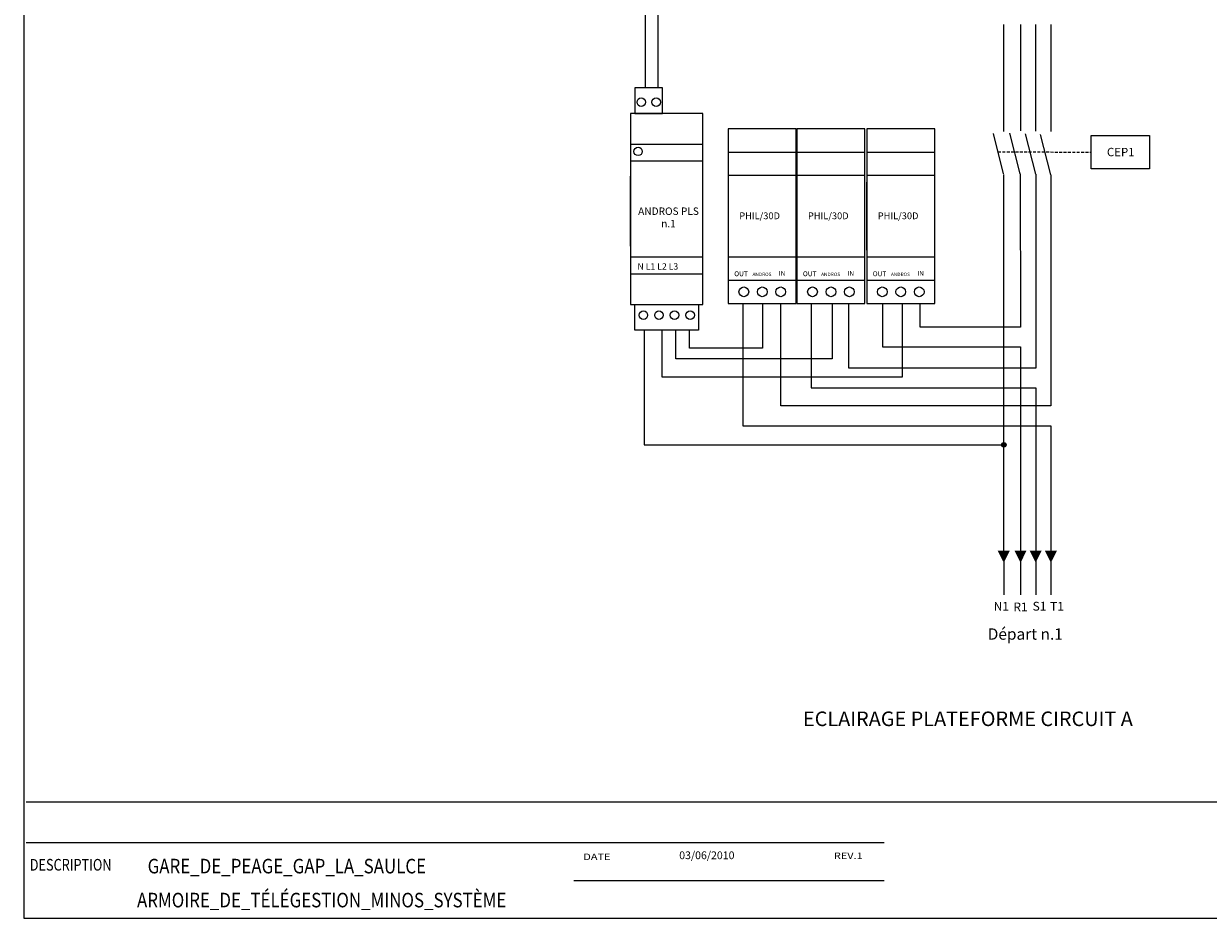
# Model space of a CAD drawing. Units: millimetres. Extents: x -454 to 2349, y 6 to 244.
# Drawn here: x 1316 to 1519, y 8 to 162 of the extents above; entities that cross this region are included whole.
import ezdxf
from ezdxf.enums import TextEntityAlignment as Align

# ---------------------------------------------------------------- set-up
doc = ezdxf.new("R2010")
doc.units = ezdxf.units.MM
for name, pattern in [('ACAD_ISO03W100', [30, 12, -18]), ('ACAD_ISO10W100', [18.5, 12, -3, 0.5, -3]), ('DASHED', [0.75, 0.5, -0.25])]:
    doc.linetypes.add(name, pattern=pattern)
for name, color, linetype in [('B4', 7, 'Continuous'), ('BARRA_DIN', 92, 'Continuous'), ('MASCH-UNIF', 7, 'Continuous'), ('MASCHERA', 7, 'Continuous'), ('SCHEMA', 7, 'Continuous'), ('TAV3', 7, 'Continuous')]:
    doc.layers.add(name, color=color, linetype=linetype)
doc.styles.add('250', font='TXT', dxfattribs={"width": 0.85, "height": 2.5})
doc.styles.add('CORSIVO', font='SIMPLEX', dxfattribs={"width": 0.8, "oblique": 10, "height": 2})
doc.styles.add('TABELLAITA', font='SIMPLEX', dxfattribs={"width": 1.25, "height": 1.1})

msp = doc.modelspace()

# ---------------------------------------------------------------- hatches: boundary and pattern name
h = msp.add_hatch(color=5)
edge = h.paths.add_edge_path()
edge.add_arc((1484.26, 89.33), 0.39, 0, 360)
h = msp.add_hatch(color=5)
edge = h.paths.add_edge_path()
edge.add_arc((1484.26, 89.33), 0.39, 0, 360)

# ---------------------------------------------------------------- linework, layer by layer
at = {"color": 5}
msp.add_line((1484.26, 143.07), (1484.25, 161.44), dxfattribs=at)
for p, q in [((1420.25, 140.92), (1432.64, 140.92)), ((1420.25, 118.68), (1432.64, 118.68))]:
    msp.add_line(p, q)
at = {"color": 7}
for p, q in [((1437, 139.57), (1448.66, 139.57)), ((1448.78, 139.57), (1460.44, 139.57)), ((1460.75, 139.57), (1472.42, 139.57)), ((1448.78, 122.74), (1448.78, 134.4)), ((1460.75, 122.74), (1460.75, 134.4)), ((1437, 117.58), (1448.66, 117.58)), ((1448.78, 117.58), (1460.44, 117.58)), ((1460.75, 117.58), (1472.42, 117.58))]:
    msp.add_line(p, q, dxfattribs=at)
at = {"linetype": 'DASHED'}
msp.add_line((1483.27, 139.63), (1499.2, 139.54), dxfattribs=at)
at = {"color": 5, "lineweight": 18}
msp.add_line((1484.26, 71.14), (1484.26, 135.71), dxfattribs=at)
for points in [[(1420.97, 146.2), (1425.71, 146.2), (1425.71, 150.57), (1420.97, 150.57)], [(1420.25, 113.4), (1432.64, 113.4), (1432.64, 146.2), (1420.25, 146.2)], [(1420.25, 121.6), (1432.64, 121.6), (1432.64, 138), (1420.25, 138)], [(1420.97, 113.4), (1431.91, 113.4), (1431.91, 109.03), (1420.97, 109.03)]]:
    msp.add_lwpolyline(points, close=True)
at = {"color": 7}
for points in [[(1437, 113.58), (1448.66, 113.58), (1448.66, 143.57), (1437, 143.57)], [(1448.78, 113.58), (1460.44, 113.58), (1460.44, 143.57), (1448.78, 143.57)], [(1460.75, 113.58), (1472.42, 113.58), (1472.42, 143.57), (1460.75, 143.57)], [(1437, 121.57), (1448.66, 121.57), (1448.66, 135.57), (1437, 135.57)], [(1448.78, 121.57), (1460.44, 121.57), (1460.44, 135.57), (1448.78, 135.57)], [(1460.75, 121.57), (1472.42, 121.57), (1472.42, 135.57), (1460.75, 135.57)]]:
    msp.add_lwpolyline(points, close=True, dxfattribs=at)
for centre in [(1422.07, 148.14), (1424.62, 148.14), (1421.52, 139.68), (1422.43, 111.58), (1425.11, 111.58), (1427.78, 111.58), (1430.45, 111.58)]:
    msp.add_circle(centre, 0.729)
for centre in [(1439.66, 115.58), (1442.83, 115.58), (1445.99, 115.58), (1451.44, 115.58), (1454.61, 115.58), (1457.77, 115.58), (1463.42, 115.58), (1466.59, 115.58), (1469.75, 115.58)]:
    msp.add_circle(centre, 0.833, dxfattribs=at)
at = {"color": 5}
msp.add_circle((1484.26, 89.33), 0.39, dxfattribs=at)
msp.add_circle((1484.26, 89.33), 0.39, dxfattribs=at)
at = {"layer": 'BARRA_DIN', "color": 7, "linetype": 'ACAD_ISO10W100'}
msp.add_line((1420.25, 123.42), (1420.25, 136.18), dxfattribs=at)
at = {"layer": 'MASCHERA', "color": 7}
for p, q in [((1316.53, 21.08), (1463.73, 21.08)), ((1410.53, 14.58), (1463.73, 14.58))]:
    msp.add_line(p, q, dxfattribs=at)
msp.add_lwpolyline([(1316.13, 8.08), (1630.13, 8.08), (1630.13, 238.58), (1316.13, 238.58)], close=True, dxfattribs=at)
msp.add_lwpolyline([(1316.53, 28.08), (1629.73, 28.08)], dxfattribs=at)
at = {"layer": 'SCHEMA', "color": 6}
for p, q in [((1422.81, 150.57), (1422.81, 184.7)), ((1424.98, 150.57), (1424.98, 181.09))]:
    msp.add_line(p, q, dxfattribs=at)
at = {"layer": 'SCHEMA', "color": 3}
for p, q in [((1484.23, 135.81), (1482.47, 142.76)), ((1489.76, 135.77), (1488, 142.72))]:
    msp.add_line(p, q, dxfattribs=at)
at = {"layer": 'SCHEMA', "color": 32}
for p, q in [((1487.06, 135.85), (1485.3, 142.8)), ((1463.43, 113.44), (1463.43, 106.15)), ((1466.82, 113.58), (1466.82, 100.94)), ((1469.94, 109.53), (1469.94, 113.58)), ((1425.67, 100.94), (1425.67, 109.03)), ((1487.12, 109.53), (1469.94, 109.53)), ((1463.43, 106.15), (1487.12, 106.15)), ((1466.82, 100.94), (1425.67, 100.94))]:
    msp.add_line(p, q, dxfattribs=at)
at = {"layer": 'SCHEMA', "color": 7}
for p, q in [((1492.33, 135.64), (1490.57, 142.59)), ((1439.48, 113.44), (1439.48, 92.61)), ((1442.87, 113.44), (1442.87, 105.89)), ((1445.99, 96), (1445.99, 113.44)), ((1430.36, 105.89), (1430.36, 109.03)), ((1430.36, 108.23), (1430.36, 108.75)), ((1442.87, 105.89), (1430.36, 105.89)), ((1492.33, 96), (1445.99, 96)), ((1439.48, 92.61), (1492.33, 92.61))]:
    msp.add_line(p, q, dxfattribs=at)
at = {"layer": 'SCHEMA', "color": 82}
for p, q in [((1451.2, 113.44), (1451.2, 99.12)), ((1454.84, 113.44), (1454.84, 104.07)), ((1457.7, 102.51), (1457.7, 113.44)), ((1454.84, 104.07), (1428.01, 104.07)), ((1489.73, 102.51), (1457.7, 102.51)), ((1451.2, 99.12), (1489.73, 99.12))]:
    msp.add_line(p, q, dxfattribs=at)
at = {"layer": 'SCHEMA', "color": 5}
for p, q in [((1422.56, 109.14), (1422.56, 89.33)), ((1422.56, 89.33), (1484.26, 89.33))]:
    msp.add_line(p, q, dxfattribs=at)
at = {"layer": 'SCHEMA', "color": 106}
msp.add_line((1428.01, 104.07), (1428.01, 109.01), dxfattribs=at)
at = {"layer": 'SCHEMA', "color": 7}
msp.add_lwpolyline([(1499.25, 142.38), (1509.23, 142.38), (1509.23, 136.68), (1499.25, 136.68)], close=True, dxfattribs=at)
at = {"layer": 'TAV3', "color": 32}
for p, q in [((1487.12, 161.44), (1487.13, 143.19)), ((1487.06, 135.85), (1487.12, 109.53)), ((1487.12, 106.15), (1487.12, 70.35)), ((1487.12, 70.35), (1487.12, 63.59))]:
    msp.add_line(p, q, dxfattribs=at)
at = {"layer": 'TAV3', "color": 82}
for p, q in [((1489.71, 161.44), (1489.69, 143.18)), ((1489.76, 135.77), (1489.73, 102.51)), ((1489.73, 99.12), (1489.73, 70.35)), ((1489.73, 70.35), (1489.73, 63.59))]:
    msp.add_line(p, q, dxfattribs=at)
at = {"layer": 'TAV3'}
for p, q in [((1492.31, 161.43), (1492.32, 143.12)), ((1492.33, 135.64), (1492.33, 96)), ((1492.33, 92.61), (1492.33, 70.35)), ((1492.33, 70.35), (1492.33, 63.59))]:
    msp.add_line(p, q, dxfattribs=at)
at = {"layer": 'TAV3', "color": 5}
msp.add_line((1484.26, 70.35), (1484.26, 63.59), dxfattribs=at)
msp.add_solid([(1485.29, 71.14), (1483.23, 71.14), (1484.26, 69.09)], dxfattribs=at)
msp.add_solid([(1485.29, 71.14), (1483.23, 71.14), (1484.26, 69.09)], dxfattribs=at)
at = {"layer": 'TAV3', "color": 36}
msp.add_solid([(1488.15, 71.14), (1486.1, 71.14), (1487.13, 69.09)], dxfattribs=at)
at = {"layer": 'TAV3', "color": 32}
msp.add_solid([(1488.15, 71.14), (1486.1, 71.14), (1487.13, 69.09)], dxfattribs=at)
at = {"layer": 'TAV3', "color": 82}
msp.add_solid([(1490.75, 71.14), (1488.7, 71.14), (1489.73, 69.09)], dxfattribs=at)
at = {"layer": 'TAV3'}
msp.add_solid([(1493.36, 71.14), (1491.3, 71.14), (1492.33, 69.09)], dxfattribs=at)

# ---------------------------------------------------------------- texts
at = {"color": 1, "linetype": 'ACAD_ISO03W100'}
for s, p in [('N1', (1482.52, 60.86)), ('R1', (1485.9, 60.76)), ('S1', (1489.2, 60.88)), ('T1', (1492.2, 60.86))]:
    msp.add_text(s, height=1.512, dxfattribs=at).set_placement(p)
for s, insert, char_height, width, attachment_point in [('ANDROS PLS\\Pn.1', (1426.74, 128.19), 1.276, 11.9667, 5), ('N L1 L2 L3', (1421.42, 120.49), 1.093, 11.8717, 1)]:
    msp.add_mtext(s, dxfattribs=dict(insert=insert, char_height=char_height, width=width, attachment_point=attachment_point))
at = {"color": 7, "attachment_point": 1}
for s, insert, char_height, width in [('PHIL/30D', (1438.88, 129.21), 1.166, 9.3915), ('PHIL/30D', (1450.66, 129.21), 1.166, 9.3915), ('PHIL/30D', (1462.64, 129.21), 1.166, 9.3915), ('OUT', (1438.01, 119.1), 0.833, 4.5137), ('ANDROS', (1441.14, 118.88), 0.6, 3.4217), ('IN', (1445.65, 119.17), 0.833, 3.6401), ('OUT', (1449.79, 119.1), 0.833, 4.5137), ('ANDROS', (1452.92, 118.88), 0.6, 3.4217), ('IN', (1457.43, 119.17), 0.833, 3.6401), ('OUT', (1461.77, 119.1), 0.833, 4.5137), ('ANDROS', (1464.9, 118.88), 0.6, 3.4217), ('IN', (1469.41, 119.17), 0.833, 3.6401)]:
    msp.add_mtext(s, dxfattribs=dict(at, insert=insert, char_height=char_height, width=width))
at = {"color": 6, "insert": (1449.81, 43.57), "char_height": 2.5, "width": 75.25, "attachment_point": 1}
msp.add_mtext('ECLAIRAGE PLATEFORME CIRCUIT A', dxfattribs=at)
at = {"layer": 'B4', "color": 7, "linetype": 'Continuous', "style": '250', "width": 0.85}
for tag, p in [('GARE_DE_PEAGE_GAP_LA_SAULCE', (1337.39, 15.79)), ('ARMOIRE_DE_TÉLÉGESTION_MINOS_SYSTÈME', (1335.57, 9.96))]:
    msp.add_attdef(tag, p, '', height=2.5, dxfattribs=at)
at = {"layer": 'MASCH-UNIF', "color": 7, "style": 'CORSIVO', "oblique": 10, "width": 0.8}
msp.add_text('DESCRIPTION', height=2, dxfattribs=at).set_placement((1317.17, 16.27))
at = {"layer": 'MASCHERA', "color": 7, "style": 'TABELLAITA', "width": 1.25}
for s, p in [('DATE', (1412.13, 18.08)), ('REV.1', (1455.11, 18.27))]:
    msp.add_text(s, height=1.1, dxfattribs=at).set_placement(p)
at = {"layer": 'TAV3'}
for s, height, p in [('CEP1', 1.437, (1504.32, 138.85)), ('Départ n.1', 1.944, (1487.94, 55.89)), ('03/06/2010', 1.331, (1433.32, 18.23))]:
    msp.add_text(s, height=height, dxfattribs=at).set_placement(p, align=Align.CENTER)

doc.saveas('drawing.dxf')
